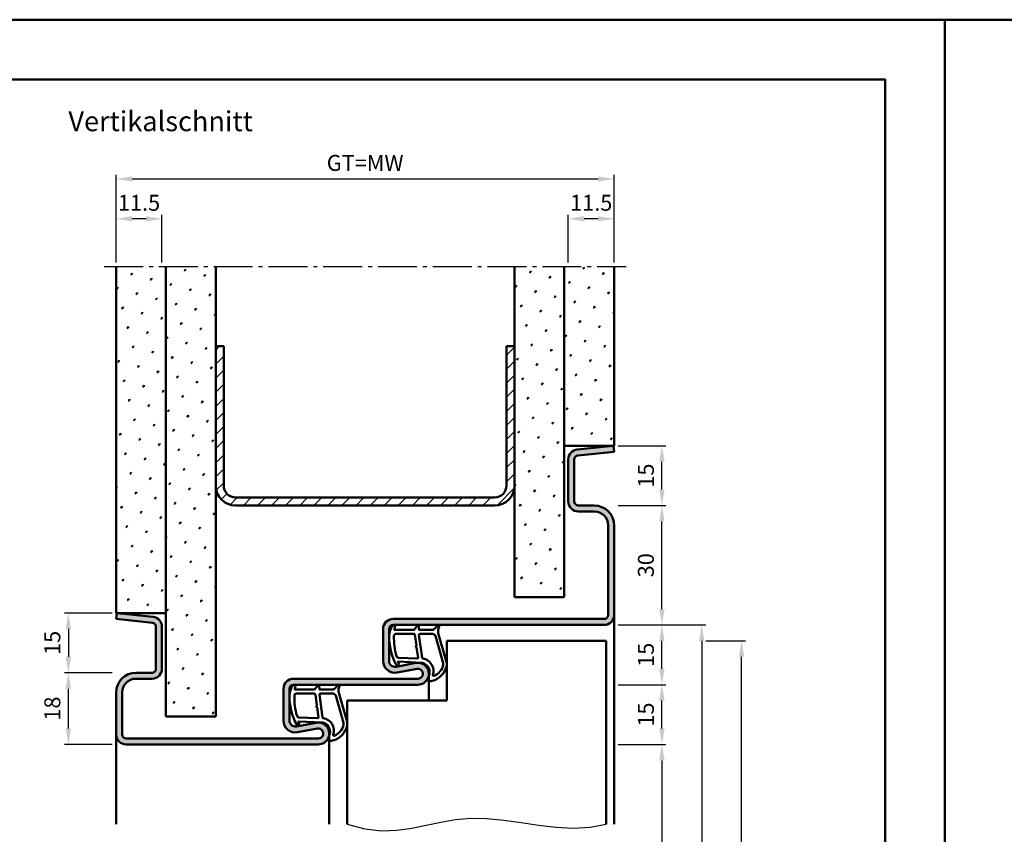
# Model space of a CAD drawing. Units: millimetres. Extents: x 0 to 7560, y -31 to 446.
# Drawn here: x 6698 to 6945, y 241 to 446 of the extents above; entities that cross this region are included whole.
import ezdxf

# ---------------------------------------------------------------- set-up
doc = ezdxf.new("R2010")
doc.units = ezdxf.units.MM
doc.linetypes.add('AM_DIN_G_W050', pattern=[13.75, 9.75, -1.5, 1, -1.5])
for name, color, linetype, lineweight in [('AM_0', 7, 'Continuous', 50), ('AM_1', 14, 'Continuous', 50), ('AM_4', 3, 'Continuous', 25), ('AM_5', 3, 'Continuous', 25), ('AM_7', 4, 'AM_DIN_G_W050', 25), ('AM_8', 1, 'Continuous', 25), ('AM_BOR', 7, 'Continuous', 50)]:
    doc.layers.add(name, color=color, linetype=linetype, lineweight=lineweight)
doc.layers.add('AM_12', color=7, linetype='Continuous', lineweight=50, plot=False)
doc.styles.get("Standard").update_dxf_attribs({"font": 'isocp.shx'})
doc.dimstyles.new('AM_DIN', dxfattribs={"dimtxt": 4, "dimasz": 4, "dimexe": 1, "dimexo": 1, "dimgap": 1.5, "dimtad": 1, "dimdsep": 46, "dimtxsty": 'Standard', "dimcen": 0, "dimclrd": 256, "dimclre": 256, "dimclrt": 2, "dimazin": 2, "dimtp": 0.1, "dimtm": 0.1, "dimtfac": 0.71, "dimtmove": 0, "dimatfit": 3, "dimfxl": 0, "dimlwd": -1, "dimlwe": -1, "dimarcsym": 0})
pattern_1 = [(45, (6455, -580.0036), (-1.3148, 4.906903), [0.635, -4.445]), (135, (6455.2245, -579.779), (-4.906903, 1.314801), [0.3175, -8.481318]), (135, (6455.2806, -579.723), (-4.906903, 1.314801), [0.254, -8.544818]), (135, (6455.1684, -579.8352), (-4.906903, 1.314801), [0.254, -8.544818]), (105, (6455.3368, -579.667), (-4.906903, 1.3148), [0.2032, -4.8768]), (165, (6455.1123, -579.8913), (-3.592102, -3.592102), [0.2032, -4.8768])]

# ---------------------------------------------------------------- blocks, each defined once
blk = doc.blocks.new('DIN_A3_BOS')
at = {"layer": 'AM_12'}
blk.add_lwpolyline([(0, 0), (420, 0), (420, 297), (0, 297)], close=True, dxfattribs=at)
at = {"layer": 'AM_BOR'}
blk.add_lwpolyline([(20, 10), (410, 10), (410, 287), (20, 287)], close=True, dxfattribs=at)
blk = doc.blocks.new('*D395')
at = {"layer": 'AM_5', "linetype": 'ByBlock'}
for p, q in [((6721, 296.5), (6709, 296.5)), ((6710, 292.5), (6710, 285.5)), ((6721, 281.5), (6709, 281.5))]:
    blk.add_line(p, q, dxfattribs=at)
at = {"layer": 'AM_5'}
for points in [[(6709.33, 292.5), (6710.67, 292.5), (6710, 296.5)], [(6709.33, 285.5), (6710.67, 285.5), (6710, 281.5)]]:
    blk.add_solid(points, dxfattribs=at)
at = {"layer": 'Defpoints', "color": 0}
for p in [(6722, 296.5), (6710, 281.5), (6722, 281.5)]:
    blk.add_point(p, dxfattribs=at)
at = {"layer": 'AM_5', "color": 2, "insert": (6706.5, 289), "char_height": 4, "attachment_point": 5, "rotation": 90}
blk.add_mtext('15', dxfattribs=at)
blk = doc.blocks.new('*D396')
at = {"layer": 'AM_5', "linetype": 'ByBlock'}
for p, q in [((6721, 281.5), (6709, 281.5)), ((6710, 267.5), (6710, 277.5)), ((6721, 263.5), (6709, 263.5))]:
    blk.add_line(p, q, dxfattribs=at)
at = {"layer": 'AM_5'}
for points in [[(6709.33, 277.5), (6710.67, 277.5), (6710, 281.5)], [(6709.33, 267.5), (6710.67, 267.5), (6710, 263.5)]]:
    blk.add_solid(points, dxfattribs=at)
at = {"layer": 'Defpoints', "color": 0}
for p in [(6710, 281.5), (6722, 281.5), (6722, 263.5)]:
    blk.add_point(p, dxfattribs=at)
at = {"layer": 'AM_5', "color": 2, "insert": (6706.5, 272.5), "char_height": 4, "attachment_point": 5, "rotation": 90}
blk.add_mtext('18', dxfattribs=at)
blk = doc.blocks.new('*D397')
at = {"layer": 'AM_5', "linetype": 'ByBlock'}
for p, q in [((6722, 384.5), (6722, 396.5)), ((6729.5, 395.5), (6726, 395.5)), ((6733.5, 384.5), (6733.5, 396.5))]:
    blk.add_line(p, q, dxfattribs=at)
at = {"layer": 'AM_5'}
for points in [[(6726, 396.17), (6726, 394.83), (6722, 395.5)], [(6729.5, 396.17), (6729.5, 394.83), (6733.5, 395.5)]]:
    blk.add_solid(points, dxfattribs=at)
at = {"layer": 'Defpoints', "color": 0}
for p in [(6722, 395.5), (6722, 383.5), (6733.5, 383.5)]:
    blk.add_point(p, dxfattribs=at)
at = {"layer": 'AM_5', "color": 2, "insert": (6727.75, 399), "char_height": 4, "attachment_point": 5}
blk.add_mtext('11.5', dxfattribs=at)
blk = doc.blocks.new('*D398')
at = {"layer": 'AM_5', "linetype": 'ByBlock'}
for p, q in [((6835.5, 384.5), (6835.5, 396.5)), ((6843, 395.5), (6839.5, 395.5)), ((6847, 384.5), (6847, 396.5))]:
    blk.add_line(p, q, dxfattribs=at)
at = {"layer": 'AM_5'}
for points in [[(6839.5, 396.17), (6839.5, 394.83), (6835.5, 395.5)], [(6843, 396.17), (6843, 394.83), (6847, 395.5)]]:
    blk.add_solid(points, dxfattribs=at)
at = {"layer": 'Defpoints', "color": 0}
for p in [(6835.5, 395.5), (6835.5, 383.5), (6847, 383.5)]:
    blk.add_point(p, dxfattribs=at)
at = {"layer": 'AM_5', "color": 2, "insert": (6841.25, 399), "char_height": 4, "attachment_point": 5}
blk.add_mtext('11.5', dxfattribs=at)
blk = doc.blocks.new('*D399')
at = {"layer": 'AM_5', "linetype": 'ByBlock'}
for p, q in [((6722, 384.5), (6722, 406.5)), ((6726, 405.5), (6843, 405.5)), ((6847, 384.5), (6847, 406.5))]:
    blk.add_line(p, q, dxfattribs=at)
at = {"layer": 'AM_5'}
for points in [[(6726, 406.17), (6726, 404.83), (6722, 405.5)], [(6843, 406.17), (6843, 404.83), (6847, 405.5)]]:
    blk.add_solid(points, dxfattribs=at)
at = {"layer": 'Defpoints', "color": 0}
for p in [(6847, 405.5), (6722, 383.5), (6847, 383.5)]:
    blk.add_point(p, dxfattribs=at)
at = {"layer": 'AM_5', "color": 2, "insert": (6784.5, 409.01), "char_height": 4, "attachment_point": 5}
blk.add_mtext('GT=MW', dxfattribs=at)
blk = doc.blocks.new('*D400')
at = {"layer": 'AM_5', "linetype": 'ByBlock'}
for p, q in [((6848, 263.5), (6860, 263.5)), ((6859, 259.5), (6859, 117.5)), ((6848, 113.5), (6860, 113.5))]:
    blk.add_line(p, q, dxfattribs=at)
at = {"layer": 'AM_5'}
for points in [[(6858.33, 259.5), (6859.67, 259.5), (6859, 263.5)], [(6858.33, 117.5), (6859.67, 117.5), (6859, 113.5)]]:
    blk.add_solid(points, dxfattribs=at)
at = {"layer": 'Defpoints', "color": 0}
for p in [(6847, 263.5), (6847, 113.5), (6859, 113.5)]:
    blk.add_point(p, dxfattribs=at)
at = {"layer": 'AM_5', "color": 2, "insert": (6855.47, 188.5), "char_height": 4, "attachment_point": 5, "rotation": 90}
blk.add_mtext('LDH', dxfattribs=at)
blk = doc.blocks.new('*D401')
at = {"layer": 'AM_5', "linetype": 'ByBlock'}
for p, q in [((6848, 293.5), (6860, 293.5)), ((6859, 282.5), (6859, 289.5)), ((6848, 278.5), (6860, 278.5))]:
    blk.add_line(p, q, dxfattribs=at)
at = {"layer": 'AM_5'}
for points in [[(6858.33, 289.5), (6859.67, 289.5), (6859, 293.5)], [(6858.33, 282.5), (6859.67, 282.5), (6859, 278.5)]]:
    blk.add_solid(points, dxfattribs=at)
at = {"layer": 'Defpoints', "color": 0}
for p in [(6847, 293.5), (6859, 293.5), (6847, 278.5)]:
    blk.add_point(p, dxfattribs=at)
at = {"layer": 'AM_5', "color": 2, "insert": (6855.5, 286), "char_height": 4, "attachment_point": 5, "rotation": 90}
blk.add_mtext('15', dxfattribs=at)
blk = doc.blocks.new('*D402')
at = {"layer": 'AM_5', "linetype": 'ByBlock'}
for p, q in [((6848, 293.5), (6870, 293.5)), ((6869, 289.5), (6869, 117.5)), ((6848, 113.5), (6870, 113.5))]:
    blk.add_line(p, q, dxfattribs=at)
at = {"layer": 'AM_5'}
for points in [[(6868.33, 289.5), (6869.67, 289.5), (6869, 293.5)], [(6868.33, 117.5), (6869.67, 117.5), (6869, 113.5)]]:
    blk.add_solid(points, dxfattribs=at)
at = {"layer": 'Defpoints', "color": 0}
for p in [(6847, 293.5), (6847, 113.5), (6869, 113.5)]:
    blk.add_point(p, dxfattribs=at)
at = {"layer": 'AM_5', "color": 2, "insert": (6865.5, 203.5), "char_height": 4, "attachment_point": 5, "rotation": 90}
blk.add_mtext('FMH', dxfattribs=at)
blk = doc.blocks.new('*D403')
at = {"layer": 'AM_5', "linetype": 'ByBlock'}
for p, q in [((6848, 323.5), (6860, 323.5)), ((6859, 297.5), (6859, 319.5)), ((6848, 293.5), (6860, 293.5))]:
    blk.add_line(p, q, dxfattribs=at)
at = {"layer": 'AM_5'}
for points in [[(6858.33, 319.5), (6859.67, 319.5), (6859, 323.5)], [(6858.33, 297.5), (6859.67, 297.5), (6859, 293.5)]]:
    blk.add_solid(points, dxfattribs=at)
at = {"layer": 'Defpoints', "color": 0}
for p in [(6847, 323.5), (6859, 323.5), (6847, 293.5)]:
    blk.add_point(p, dxfattribs=at)
at = {"layer": 'AM_5', "color": 2, "insert": (6855.5, 308.5), "char_height": 4, "attachment_point": 5, "rotation": 90}
blk.add_mtext('30', dxfattribs=at)
blk = doc.blocks.new('*D404')
at = {"layer": 'AM_5', "linetype": 'ByBlock'}
for p, q in [((6870, 289.5), (6880, 289.5)), ((6879, 124.5), (6879, 285.5)), ((6870, 120.5), (6880, 120.5))]:
    blk.add_line(p, q, dxfattribs=at)
at = {"layer": 'AM_5'}
for points in [[(6878.33, 285.5), (6879.67, 285.5), (6879, 289.5)], [(6878.33, 124.5), (6879.67, 124.5), (6879, 120.5)]]:
    blk.add_solid(points, dxfattribs=at)
at = {"layer": 'Defpoints', "color": 0}
for p in [(6869, 289.5), (6879, 289.5), (6869, 120.5)]:
    blk.add_point(p, dxfattribs=at)
at = {"layer": 'AM_5', "color": 2, "insert": (6875.5, 205), "char_height": 4, "attachment_point": 5, "rotation": 90}
blk.add_mtext('TAH', dxfattribs=at)
blk = doc.blocks.new('*D405')
at = {"layer": 'AM_5', "linetype": 'ByBlock'}
for p, q in [((6848, 338.5), (6860, 338.5)), ((6859, 327.5), (6859, 334.5)), ((6848, 323.5), (6860, 323.5))]:
    blk.add_line(p, q, dxfattribs=at)
at = {"layer": 'AM_5'}
for points in [[(6858.33, 334.5), (6859.67, 334.5), (6859, 338.5)], [(6858.33, 327.5), (6859.67, 327.5), (6859, 323.5)]]:
    blk.add_solid(points, dxfattribs=at)
at = {"layer": 'Defpoints', "color": 0}
for p in [(6847, 338.5), (6859, 338.5), (6847, 323.5)]:
    blk.add_point(p, dxfattribs=at)
at = {"layer": 'AM_5', "color": 2, "insert": (6855.5, 331), "char_height": 4, "attachment_point": 5, "rotation": 90}
blk.add_mtext('15', dxfattribs=at)
blk = doc.blocks.new('*D406')
at = {"layer": 'AM_5', "linetype": 'ByBlock'}
for p, q in [((6848, 278.5), (6860, 278.5)), ((6859, 267.5), (6859, 274.5)), ((6848, 263.5), (6860, 263.5))]:
    blk.add_line(p, q, dxfattribs=at)
at = {"layer": 'AM_5'}
for points in [[(6858.33, 274.5), (6859.67, 274.5), (6859, 278.5)], [(6858.33, 267.5), (6859.67, 267.5), (6859, 263.5)]]:
    blk.add_solid(points, dxfattribs=at)
at = {"layer": 'Defpoints', "color": 0}
for p in [(6847, 278.5), (6859, 278.5), (6847, 263.5)]:
    blk.add_point(p, dxfattribs=at)
at = {"layer": 'AM_5', "color": 2, "insert": (6855.5, 271), "char_height": 4, "attachment_point": 5, "rotation": 90}
blk.add_mtext('15', dxfattribs=at)

msp = doc.modelspace()

# ---------------------------------------------------------------- hatches: boundary and pattern name
at = {"layer": 'AM_8'}
h = msp.add_hatch(dxfattribs=at)
h.set_pattern_fill('SWAMP', color=256, scale=0.2, angle=45)
h.set_pattern_definition(pattern_1)
h.paths.add_polyline_path([(6734.5, 383.5), (6722, 383.5), (6722, 296.5), (6734.5, 296.5)])
h = msp.add_hatch(dxfattribs=at)
h.set_pattern_fill('SWAMP', color=256, scale=0.2, angle=45)
h.set_pattern_definition(pattern_1)
h.paths.add_polyline_path([(6734.5, 270.5), (6747, 270.5), (6747, 383.5), (6734.5, 383.5)])
h = msp.add_hatch(dxfattribs=at)
h.set_pattern_fill('SWAMP', color=256, scale=0.2, angle=45)
h.set_pattern_definition(pattern_1)
h.paths.add_polyline_path([(6822, 300.5), (6834.5, 300.5), (6834.5, 383.5), (6822, 383.5)])
h = msp.add_hatch(dxfattribs=at)
h.set_pattern_fill('SWAMP', color=256, scale=0.2, angle=45)
h.set_pattern_definition(pattern_1)
h.paths.add_polyline_path([(6834.5, 338.5), (6847, 338.5), (6847, 383.5), (6834.5, 383.5)])
h = msp.add_hatch(dxfattribs=at)
h.set_pattern_fill('_U', color=256, scale=2.5, angle=45, pattern_type=0)
h.set_pattern_definition([(45, (6455, -580.0036), (-1.767767, 1.767767), [])])
h.paths.add_polyline_path([(6817, 323.5, 0.4142136), (6822, 328.5), (6822, 363.5), (6820, 363.5), (6820, 328.5, -0.4142136), (6817, 325.5), (6752, 325.5, -0.4142136), (6749, 328.5), (6749, 363.5), (6747, 363.5), (6747, 328.5, 0.4142136), (6752, 323.5)])
h = msp.add_hatch(color=256, dxfattribs=at)
h.dxf.hatch_style = 1
h.paths.add_polyline_path([(6844.5, 293.5, 0.4142136), (6847, 296), (6847, 318.5, 0.4142136), (6842, 323.5), (6838, 323.5, -0.4142136), (6837, 324.5), (6837, 335.057, -0.383864), (6837.895, 336.051), (6847, 337.008), (6846.843, 338.5), (6837.739, 337.543, 0.383864), (6835.5, 335.057), (6835.5, 324.5, 0.4142136), (6838, 322), (6842, 322, -0.4142136), (6845.5, 318.5), (6845.5, 296, -0.4142136), (6844.5, 295), (6791.5, 295, 0.4142136), (6789, 292.5), (6789, 284.5, 0.4693847), (6792.551, 281.551), (6797.521, 282.479, -1.0968549), (6797.75, 280), (6766.5, 280, 0.4142136), (6764, 277.5), (6764, 269.5, 0.4693847), (6767.551, 266.551), (6772.521, 267.479, -1.0968549), (6772.75, 265), (6724.5, 265, -0.4142136), (6723.5, 266), (6723.5, 276.5, -0.4142136), (6727, 280), (6731, 280, 0.4142136), (6733.5, 282.5), (6733.5, 293.057, 0.383864), (6731.261, 295.543), (6722.157, 296.5), (6722, 295.008), (6731.105, 294.051, -0.383864), (6732, 293.057), (6732, 282.5, -0.4142136), (6731, 281.5), (6727, 281.5, 0.4142136), (6722, 276.5), (6722, 266, 0.4142136), (6724.5, 263.5), (6772.75, 263.5, 1.0968549), (6772.245, 268.953), (6767.275, 268.025, -0.4693847), (6765.5, 269.5), (6765.5, 277.5, -0.4142136), (6766.5, 278.5), (6797.75, 278.5, 1.0968549), (6797.245, 283.953), (6792.275, 283.025, -0.4693847), (6790.5, 284.5), (6790.5, 292.5, -0.4142136), (6791.5, 293.5)])

# ---------------------------------------------------------------- linework, layer by layer
at = {"layer": 'AM_0'}
for p, q in [((6722, 296.5), (6722, 383.5)), ((6734.5, 270.5), (6734.5, 383.5)), ((6747, 270.5), (6747, 383.5)), ((6822, 300.5), (6822, 383.5)), ((6834.5, 300.5), (6834.5, 383.5)), ((6847, 338.5), (6847, 383.5)), ((6747, 363.5), (6749, 363.5)), ((6749, 328.5), (6749, 363.5)), ((6820, 328.5), (6820, 363.5)), ((6820, 363.5), (6822, 363.5)), ((6847, 338.5), (6834.5, 338.5)), ((6846.843, 338.5), (6837.739, 337.543)), ((6847, 337.008), (6837.895, 336.051)), ((6846.843, 338.5), (6847, 337.008)), ((6835.5, 335.057), (6835.5, 324.5)), ((6837, 335.057), (6837, 324.5)), ((6752, 325.5), (6817, 325.5)), ((6752, 323.5), (6817, 323.5)), ((6838, 323.5), (6842, 323.5)), ((6838, 322), (6842, 322)), ((6845.5, 318.5), (6845.5, 296)), ((6847, 318.5), (6847, 296)), ((6834.5, 300.5), (6822, 300.5)), ((6722.157, 296.5), (6722, 295.008)), ((6722, 296.5), (6734.5, 296.5)), ((6722, 295.008), (6731.105, 294.051)), ((6722.157, 296.5), (6731.261, 295.543)), ((6844.5, 295), (6791.5, 295)), ((6732, 293.057), (6732, 282.5)), ((6733.5, 293.057), (6733.5, 282.5)), ((6789, 284.5), (6789, 292.5)), ((6790.5, 284.5), (6790.5, 292.5)), ((6844.5, 293.5), (6791.5, 293.5)), ((6805, 289.5), (6845, 289.5)), ((6805, 289.5), (6805, 274.5)), ((6845, 289.5), (6845, 243.5)), ((6797.245, 283.953), (6792.275, 283.025)), ((6797.521, 282.479), (6792.551, 281.551)), ((6731, 281.5), (6727, 281.5)), ((6731, 280), (6727, 280)), ((6766.5, 280), (6797.75, 280)), ((6764, 269.5), (6764, 277.5)), ((6765.5, 269.5), (6765.5, 277.5)), ((6766.5, 278.5), (6797.75, 278.5)), ((6722, 276.5), (6722, 266)), ((6723.5, 276.5), (6723.5, 266)), ((6805, 274.5), (6780, 274.5)), ((6780, 274.5), (6780, 243.5)), ((6734.5, 270.5), (6747, 270.5)), ((6772.245, 268.953), (6767.275, 268.025)), ((6772.521, 267.479), (6767.551, 266.551)), ((6772.75, 265), (6724.5, 265)), ((6724.5, 263.5), (6772.75, 263.5))]:
    msp.add_line(p, q, dxfattribs=at)
for centre, radius, start, end in [((6838, 335.057), 2.5, 96, 180), ((6838, 335.057), 1, 96, 180), ((6752, 328.5), 5, 180, 270), ((6752, 328.5), 3, 180, 270), ((6817, 328.5), 5, 270, 0), ((6817, 328.5), 3, 270, 0), ((6838, 324.5), 2.5, 180, 270), ((6838, 324.5), 1, 180, 270), ((6842, 318.5), 5, 0, 90), ((6842, 318.5), 3.5, 0, 90), ((6731, 293.057), 2.5, 0, 84), ((6791.5, 292.5), 2.5, 90, 180), ((6844.5, 296), 2.5, 270, 0), ((6844.5, 296), 1, 270, 0), ((6731, 293.057), 1, 0, 84), ((6791.5, 292.5), 1, 90, 180), ((6792, 284.5), 3, 180, 280.57858), ((6792, 284.5), 1.5, 180, 280.57858), ((6731, 282.5), 2.5, 270, 0), ((6731, 282.5), 1, 270, 0), ((6797.75, 281.25), 2.75, 270, 100.57858), ((6797.75, 281.25), 1.25, 270, 100.57858), ((6727, 276.5), 5, 90, 180), ((6727, 276.5), 3.5, 90, 180), ((6766.5, 277.5), 2.5, 90, 180), ((6766.5, 277.5), 1, 90, 180), ((6767, 269.5), 3, 180, 280.57858), ((6767, 269.5), 1.5, 180, 280.57858), ((6772.75, 266.25), 2.75, 270, 100.57858), ((6772.75, 266.25), 1.25, 270, 100.57858), ((6724.5, 266), 2.5, 180, 270), ((6724.5, 266), 1, 180, 270)]:
    msp.add_arc(centre, radius, start, end, dxfattribs=at)
at = {"layer": 'AM_1'}
for p, q in [((6847, 296), (6847, 243.5)), ((6800.5, 281.25), (6800.5, 274.5)), ((6722, 266), (6722, 243.5)), ((6775.5, 266.25), (6775.5, 243.5))]:
    msp.add_line(p, q, dxfattribs=at)
for points in [[(6791.45, 293.35, -0.8225617), (6792.002, 293.147), (6791.828, 292.297), (6796.795, 292.297), (6797.669, 293.419, -0.7467354), (6797.991, 293.324), (6798.006, 292.297), (6801.456, 292.297, 0.2039215), (6801.816, 292.451), (6802.762, 293.438, -0.8105302), (6803.094, 293.231), (6803.059, 293.132, 0.1645), (6802.87, 291.458), (6804.958, 284.152, -0.0661149), (6804.983, 283.305, -0.2820378), (6801.328, 279.443, -0.1590275), (6800.285, 279.541, -0.3764163), (6800.176, 279.782), (6800.655, 281.199, 0.3762127), (6798.86, 284.014), (6792.746, 284.294), (6792.922, 283.672, -0.7987948), (6792.315, 283.465, -0.1245897), (6790.507, 290.739, -0.1623187)], [(6792.245, 291.247), (6796.703, 291.247, -0.3782425), (6797.001, 290.985), (6797.371, 288.328, -0.236068), (6797.341, 288.243), (6797.233, 288.139, 0.5), (6797.253, 287.981), (6797.384, 287.906, -0.236068), (6797.433, 287.832), (6797.785, 285.27, -0.4511235), (6797.636, 285.101), (6792.881, 285.286, -0.3316729), (6792.402, 285.643, -0.0849517), (6791.745, 290.749, -0.4135048)], [(6798.23, 291.247), (6801.442, 291.247, -0.3015522), (6802.133, 290.789), (6804.081, 283.932, -0.0278584), (6804.106, 283.51, -0.2581461), (6801.751, 280.696, -0.6319644), (6801.517, 280.96, 0.4552489), (6798.993, 285.101, -0.3823944), (6798.792, 285.276), (6798.007, 290.995, -0.4511235)], [(6766.45, 278.35, -0.8225617), (6767.002, 278.147), (6766.828, 277.297), (6771.795, 277.297), (6772.669, 278.419, -0.7467354), (6772.991, 278.324), (6773.006, 277.297), (6776.456, 277.297, 0.2039215), (6776.816, 277.451), (6777.762, 278.438, -0.8105302), (6778.094, 278.231), (6778.059, 278.132, 0.1645), (6777.87, 276.458), (6779.958, 269.152, -0.0661149), (6779.983, 268.305, -0.2820378), (6776.328, 264.443, -0.1590275), (6775.285, 264.541, -0.3764163), (6775.176, 264.782), (6775.655, 266.199, 0.3762127), (6773.86, 269.014), (6767.746, 269.294), (6767.922, 268.672, -0.7987948), (6767.315, 268.465, -0.1245897), (6765.507, 275.739, -0.1623187)], [(6767.245, 276.247), (6771.703, 276.247, -0.3782425), (6772.001, 275.985), (6772.371, 273.328, -0.236068), (6772.341, 273.243), (6772.233, 273.139, 0.5), (6772.253, 272.981), (6772.384, 272.906, -0.236068), (6772.433, 272.832), (6772.785, 270.27, -0.4511235), (6772.636, 270.101), (6767.881, 270.286, -0.3316729), (6767.402, 270.643, -0.0849517), (6766.745, 275.749, -0.4135048)], [(6773.23, 276.247), (6776.442, 276.247, -0.3015522), (6777.133, 275.789), (6779.081, 268.932, -0.0278584), (6779.106, 268.51, -0.2581461), (6776.751, 265.696, -0.6319644), (6776.517, 265.96, 0.4552489), (6773.993, 270.101, -0.3823944), (6773.792, 270.276), (6773.007, 275.995, -0.4511235)]]:
    msp.add_lwpolyline(points, format="xyb", close=True, dxfattribs=at)
at = {"layer": 'AM_4'}
msp.add_lwpolyline([(6780, 243.5), (6784.445, 242.293), (6788.577, 241.84), (6792.472, 241.964), (6796.208, 242.486), (6799.858, 243.23), (6803.501, 244.017), (6807.211, 244.669), (6811.065, 245.01), (6815.117, 244.916), (6819.333, 244.486), (6823.659, 243.875), (6828.04, 243.237), (6832.419, 242.726), (6836.742, 242.497), (6840.955, 242.704), (6845, 243.5)], dxfattribs=at)
at = {"layer": 'AM_7'}
msp.add_line((6719, 383.5), (6850, 383.5), dxfattribs=at)

# ---------------------------------------------------------------- block references
at = {"layer": 'AM_0', "lineweight": 0, "xscale": 1.5, "yscale": 1.5, "zscale": 1.5}
for p in [(6300, 0), (6930, 0)]:
    msp.add_blockref('DIN_A3_BOS', p, dxfattribs=at)

# ---------------------------------------------------------------- texts
at = {"layer": 'AM_0', "insert": (6710, 422.5), "char_height": 5, "width": 55, "attachment_point": 1}
msp.add_mtext('Vertikalschnitt', dxfattribs=at)

# ---------------------------------------------------------------- dimensions: what is measured, and where the dimension line sits
at = {"layer": 'AM_5'}
dim = msp.add_linear_dim(base=(6847, 405.5), p1=(6722, 383.5), p2=(6847, 383.5), text='GT=MW', dimstyle='AM_DIN', dxfattribs=at)
dim.commit()
dim.dimension.update_dxf_attribs({"geometry": '*D399', "text_midpoint": (6784.5, 409.007)})
for base, p1, p2, angle, picture, middle in [((6722, 395.5), (6733.5, 383.5), (6722, 383.5), 180, '*D397', (6727.75, 399)), ((6859, 338.5), (6847, 323.5), (6847, 338.5), 90, '*D405', (6855.5, 331)), ((6710, 281.5), (6722, 296.5), (6722, 281.5), 270, '*D395', (6706.5, 289)), ((6710, 281.5), (6722, 263.5), (6722, 281.5), 90, '*D396', (6706.5, 272.5))]:
    dim = msp.add_linear_dim(base=base, p1=p1, p2=p2, angle=angle, dimstyle='AM_DIN', override={"dimtol": 0, "dimlim": 0, "dimtp": 0.1, "dimtm": 0.1, "dimtfac": 0.71, "dimtdec": 1, "dimtolj": 0, "dimtzin": 8}, dxfattribs=at)
    dim.commit()
    dim.dimension.update_dxf_attribs({"geometry": picture, "text_midpoint": middle})
for base, p1, p2, angle, picture, middle in [((6835.5, 395.5), (6847, 383.5), (6835.5, 383.5), 180, '*D398', (6841.25, 399)), ((6859, 323.5), (6847, 293.5), (6847, 323.5), 90, '*D403', (6855.5, 308.5)), ((6859, 293.5), (6847, 278.5), (6847, 293.5), 90, '*D401', (6855.5, 286)), ((6859, 278.5), (6847, 263.5), (6847, 278.5), 90, '*D406', (6855.5, 271))]:
    dim = msp.add_linear_dim(base=base, p1=p1, p2=p2, angle=angle, dimstyle='AM_DIN', dxfattribs=at)
    dim.commit()
    dim.dimension.update_dxf_attribs({"geometry": picture, "text_midpoint": middle})
for base, p1, p2, angle, text, picture, middle in [((6869, 113.5), (6847, 293.5), (6847, 113.5), 270, 'FMH', '*D402', (6865.5, 203.5)), ((6879, 289.5), (6869, 120.5), (6869, 289.5), 90, 'TAH', '*D404', (6875.5, 205)), ((6859, 113.5), (6847, 263.5), (6847, 113.5), 270, 'LDH', '*D400', (6855.472, 188.5))]:
    dim = msp.add_linear_dim(base=base, p1=p1, p2=p2, angle=angle, text=text, dimstyle='AM_DIN', dxfattribs=at)
    dim.commit()
    dim.dimension.update_dxf_attribs({"geometry": picture, "text_midpoint": middle})

doc.saveas('drawing.dxf')
